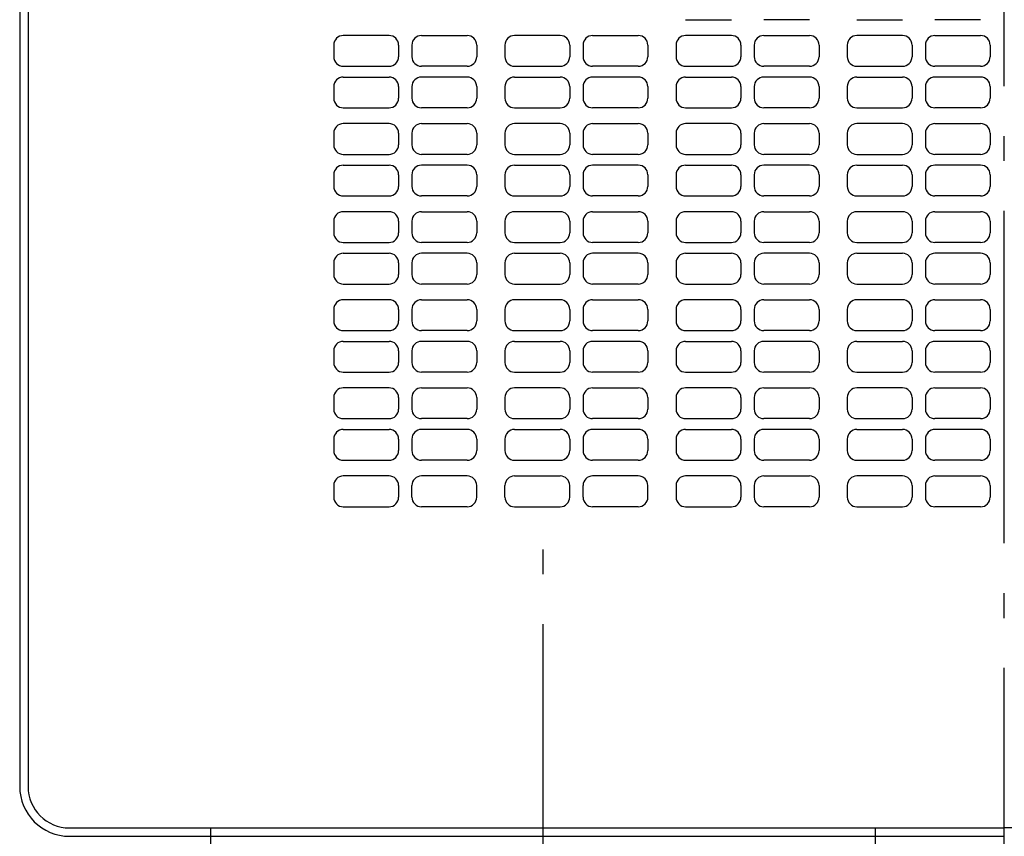
# Model space of a CAD drawing. Extents: x -589 to 792, y -822 to 557.
# Drawn here: x -237 to 0, y -237 to -41 of the extents above; entities that cross this region are included whole.
import ezdxf

# ---------------------------------------------------------------- set-up
doc = ezdxf.new("R2010")
doc.units = 0
doc.header["$LTSCALE"] = 20
doc.linetypes.add('DASHDOT', pattern=[5.5, 4, -0.6, 0.3, -0.6])
for name, color, linetype in [('BASIS', 6, 'DASHDOT'), ('DETAIL', 5, 'CONTINUOUS'), ('OUTLINE', 3, 'CONTINUOUS')]:
    doc.layers.add(name, color=color, linetype=linetype)

msp = doc.modelspace()

# ---------------------------------------------------------------- linework, layer by layer
at = {"layer": 'BASIS', "color": 6, "linetype": 'DASHDOT'}
for p, q in [((0, -276.49), (0, 276.54)), ((-111, -375.95), (-111, -167.1))]:
    msp.add_line(p, q, dxfattribs=at)
at = {"layer": 'DETAIL', "color": 5, "linetype": 'CONTINUOUS'}
for p, q in [((-237, 225), (-237, -225)), ((-235, 225), (-235, -225)), ((-76.7, -40.5), (-65.7, -40.5)), ((-46.9, -40.5), (-57.9, -40.5)), ((-35.5, -40.5), (-24.5, -40.5)), ((-5.7, -40.5), (-16.7, -40.5)), ((-148.1, -44.3), (-159.1, -44.3)), ((-140.3, -44.3), (-129.3, -44.3)), ((-106.9, -44.3), (-117.9, -44.3)), ((-99.1, -44.3), (-88.1, -44.3)), ((-65.7, -44.3), (-76.7, -44.3)), ((-57.9, -44.3), (-46.9, -44.3)), ((-24.5, -44.3), (-35.5, -44.3)), ((-16.7, -44.3), (-5.7, -44.3)), ((-161.4, -46.6), (-161.4, -49.4)), ((-145.8, -46.6), (-145.8, -49.4)), ((-142.6, -46.6), (-142.6, -49.4)), ((-127, -46.6), (-127, -49.4)), ((-120.2, -46.6), (-120.2, -49.4)), ((-104.6, -46.6), (-104.6, -49.4)), ((-101.4, -46.6), (-101.4, -49.4)), ((-85.8, -46.6), (-85.8, -49.4)), ((-79, -46.6), (-79, -49.4)), ((-63.4, -46.6), (-63.4, -49.4)), ((-60.2, -46.6), (-60.2, -49.4)), ((-44.6, -46.6), (-44.6, -49.4)), ((-37.8, -46.6), (-37.8, -49.4)), ((-22.2, -46.6), (-22.2, -49.4)), ((-19, -46.6), (-19, -49.4)), ((-3.4, -46.6), (-3.4, -49.4)), ((-159.1, -51.7), (-148.1, -51.7)), ((-129.3, -51.7), (-140.3, -51.7)), ((-117.9, -51.7), (-106.9, -51.7)), ((-88.1, -51.7), (-99.1, -51.7)), ((-76.7, -51.7), (-65.7, -51.7)), ((-46.9, -51.7), (-57.9, -51.7)), ((-35.5, -51.7), (-24.5, -51.7)), ((-5.7, -51.7), (-16.7, -51.7)), ((-159.1, -54.3), (-148.1, -54.3)), ((-129.3, -54.3), (-140.3, -54.3)), ((-117.9, -54.3), (-106.9, -54.3)), ((-88.1, -54.3), (-99.1, -54.3)), ((-76.7, -54.3), (-65.7, -54.3)), ((-46.9, -54.3), (-57.9, -54.3)), ((-35.5, -54.3), (-24.5, -54.3)), ((-5.7, -54.3), (-16.7, -54.3)), ((-161.4, -56.6), (-161.4, -59.4)), ((-145.8, -56.6), (-145.8, -59.4)), ((-142.6, -56.6), (-142.6, -59.4)), ((-127, -56.6), (-127, -59.4)), ((-120.2, -56.6), (-120.2, -59.4)), ((-104.6, -56.6), (-104.6, -59.4)), ((-101.4, -56.6), (-101.4, -59.4)), ((-85.8, -56.6), (-85.8, -59.4)), ((-79, -56.6), (-79, -59.4)), ((-63.4, -56.6), (-63.4, -59.4)), ((-60.2, -56.6), (-60.2, -59.4)), ((-44.6, -56.6), (-44.6, -59.4)), ((-37.8, -56.6), (-37.8, -59.4)), ((-22.2, -56.6), (-22.2, -59.4)), ((-19, -56.6), (-19, -59.4)), ((-3.4, -56.6), (-3.4, -59.4)), ((-159.1, -61.7), (-148.1, -61.7)), ((-129.3, -61.7), (-140.3, -61.7)), ((-117.9, -61.7), (-106.9, -61.7)), ((-88.1, -61.7), (-99.1, -61.7)), ((-76.7, -61.7), (-65.7, -61.7)), ((-46.9, -61.7), (-57.9, -61.7)), ((-35.5, -61.7), (-24.5, -61.7)), ((-5.7, -61.7), (-16.7, -61.7)), ((-148.1, -65.5), (-159.1, -65.5)), ((-140.3, -65.5), (-129.3, -65.5)), ((-106.9, -65.5), (-117.9, -65.5)), ((-99.1, -65.5), (-88.1, -65.5)), ((-65.7, -65.5), (-76.7, -65.5)), ((-57.9, -65.5), (-46.9, -65.5)), ((-24.5, -65.5), (-35.5, -65.5)), ((-16.7, -65.5), (-5.7, -65.5)), ((-161.4, -67.8), (-161.4, -70.6)), ((-145.8, -67.8), (-145.8, -70.6)), ((-142.6, -67.8), (-142.6, -70.6)), ((-127, -67.8), (-127, -70.6)), ((-120.2, -67.8), (-120.2, -70.6)), ((-104.6, -67.8), (-104.6, -70.6)), ((-101.4, -67.8), (-101.4, -70.6)), ((-85.8, -67.8), (-85.8, -70.6)), ((-79, -67.8), (-79, -70.6)), ((-63.4, -67.8), (-63.4, -70.6)), ((-60.2, -67.8), (-60.2, -70.6)), ((-44.6, -67.8), (-44.6, -70.6)), ((-37.8, -67.8), (-37.8, -70.6)), ((-22.2, -67.8), (-22.2, -70.6)), ((-19, -67.8), (-19, -70.6)), ((-3.4, -67.8), (-3.4, -70.6)), ((-159.1, -72.9), (-148.1, -72.9)), ((-129.3, -72.9), (-140.3, -72.9)), ((-117.9, -72.9), (-106.9, -72.9)), ((-88.1, -72.9), (-99.1, -72.9)), ((-76.7, -72.9), (-65.7, -72.9)), ((-46.9, -72.9), (-57.9, -72.9)), ((-35.5, -72.9), (-24.5, -72.9)), ((-5.7, -72.9), (-16.7, -72.9)), ((-159.1, -75.5), (-148.1, -75.5)), ((-129.3, -75.5), (-140.3, -75.5)), ((-117.9, -75.5), (-106.9, -75.5)), ((-88.1, -75.5), (-99.1, -75.5)), ((-76.7, -75.5), (-65.7, -75.5)), ((-46.9, -75.5), (-57.9, -75.5)), ((-35.5, -75.5), (-24.5, -75.5)), ((-5.7, -75.5), (-16.7, -75.5)), ((-161.4, -77.8), (-161.4, -80.6)), ((-145.8, -77.8), (-145.8, -80.6)), ((-142.6, -77.8), (-142.6, -80.6)), ((-127, -77.8), (-127, -80.6)), ((-120.2, -77.8), (-120.2, -80.6)), ((-104.6, -77.8), (-104.6, -80.6)), ((-101.4, -77.8), (-101.4, -80.6)), ((-85.8, -77.8), (-85.8, -80.6)), ((-79, -77.8), (-79, -80.6)), ((-63.4, -77.8), (-63.4, -80.6)), ((-60.2, -77.8), (-60.2, -80.6)), ((-44.6, -77.8), (-44.6, -80.6)), ((-37.8, -77.8), (-37.8, -80.6)), ((-22.2, -77.8), (-22.2, -80.6)), ((-19, -77.8), (-19, -80.6)), ((-3.4, -77.8), (-3.4, -80.6)), ((-159.1, -82.9), (-148.1, -82.9)), ((-129.3, -82.9), (-140.3, -82.9)), ((-117.9, -82.9), (-106.9, -82.9)), ((-88.1, -82.9), (-99.1, -82.9)), ((-76.7, -82.9), (-65.7, -82.9)), ((-46.9, -82.9), (-57.9, -82.9)), ((-35.5, -82.9), (-24.5, -82.9)), ((-5.7, -82.9), (-16.7, -82.9)), ((-148.1, -86.7), (-159.1, -86.7)), ((-140.3, -86.7), (-129.3, -86.7)), ((-106.9, -86.7), (-117.9, -86.7)), ((-99.1, -86.7), (-88.1, -86.7)), ((-65.7, -86.7), (-76.7, -86.7)), ((-57.9, -86.7), (-46.9, -86.7)), ((-24.5, -86.7), (-35.5, -86.7)), ((-16.7, -86.7), (-5.7, -86.7)), ((-161.4, -89), (-161.4, -91.8)), ((-145.8, -89), (-145.8, -91.8)), ((-142.6, -89), (-142.6, -91.8)), ((-127, -89), (-127, -91.8)), ((-120.2, -89), (-120.2, -91.8)), ((-104.6, -89), (-104.6, -91.8)), ((-101.4, -89), (-101.4, -91.8)), ((-85.8, -89), (-85.8, -91.8)), ((-79, -89), (-79, -91.8)), ((-63.4, -89), (-63.4, -91.8)), ((-60.2, -89), (-60.2, -91.8)), ((-44.6, -89), (-44.6, -91.8)), ((-37.8, -89), (-37.8, -91.8)), ((-22.2, -89), (-22.2, -91.8)), ((-19, -89), (-19, -91.8)), ((-3.4, -89), (-3.4, -91.8)), ((-159.1, -94.1), (-148.1, -94.1)), ((-129.3, -94.1), (-140.3, -94.1)), ((-117.9, -94.1), (-106.9, -94.1)), ((-88.1, -94.1), (-99.1, -94.1)), ((-76.7, -94.1), (-65.7, -94.1)), ((-46.9, -94.1), (-57.9, -94.1)), ((-35.5, -94.1), (-24.5, -94.1)), ((-5.7, -94.1), (-16.7, -94.1)), ((-159.1, -96.7), (-148.1, -96.7)), ((-129.3, -96.7), (-140.3, -96.7)), ((-117.9, -96.7), (-106.9, -96.7)), ((-88.1, -96.7), (-99.1, -96.7)), ((-76.7, -96.7), (-65.7, -96.7)), ((-46.9, -96.7), (-57.9, -96.7)), ((-35.5, -96.7), (-24.5, -96.7)), ((-5.7, -96.7), (-16.7, -96.7)), ((-161.4, -99), (-161.4, -101.8)), ((-145.8, -99), (-145.8, -101.8)), ((-142.6, -99), (-142.6, -101.8)), ((-127, -99), (-127, -101.8)), ((-120.2, -99), (-120.2, -101.8)), ((-104.6, -99), (-104.6, -101.8)), ((-101.4, -99), (-101.4, -101.8)), ((-85.8, -99), (-85.8, -101.8)), ((-79, -99), (-79, -101.8)), ((-63.4, -99), (-63.4, -101.8)), ((-60.2, -99), (-60.2, -101.8)), ((-44.6, -99), (-44.6, -101.8)), ((-37.8, -99), (-37.8, -101.8)), ((-22.2, -99), (-22.2, -101.8)), ((-19, -99), (-19, -101.8)), ((-3.4, -99), (-3.4, -101.8)), ((-159.1, -104.1), (-148.1, -104.1)), ((-129.3, -104.1), (-140.3, -104.1)), ((-117.9, -104.1), (-106.9, -104.1)), ((-88.1, -104.1), (-99.1, -104.1)), ((-76.7, -104.1), (-65.7, -104.1)), ((-46.9, -104.1), (-57.9, -104.1)), ((-35.5, -104.1), (-24.5, -104.1)), ((-5.7, -104.1), (-16.7, -104.1)), ((-148.1, -107.9), (-159.1, -107.9)), ((-140.3, -107.9), (-129.3, -107.9)), ((-106.9, -107.9), (-117.9, -107.9)), ((-99.1, -107.9), (-88.1, -107.9)), ((-65.7, -107.9), (-76.7, -107.9)), ((-57.9, -107.9), (-46.9, -107.9)), ((-24.5, -107.9), (-35.5, -107.9)), ((-16.7, -107.9), (-5.7, -107.9)), ((-161.4, -110.2), (-161.4, -113)), ((-145.8, -110.2), (-145.8, -113)), ((-142.6, -110.2), (-142.6, -113)), ((-127, -110.2), (-127, -113)), ((-120.2, -110.2), (-120.2, -113)), ((-104.6, -110.2), (-104.6, -113)), ((-101.4, -110.2), (-101.4, -113)), ((-85.8, -110.2), (-85.8, -113)), ((-79, -110.2), (-79, -113)), ((-63.4, -110.2), (-63.4, -113)), ((-60.2, -110.2), (-60.2, -113)), ((-44.6, -110.2), (-44.6, -113)), ((-37.8, -110.2), (-37.8, -113)), ((-22.2, -110.2), (-22.2, -113)), ((-19, -110.2), (-19, -113)), ((-3.4, -110.2), (-3.4, -113)), ((-159.1, -115.3), (-148.1, -115.3)), ((-129.3, -115.3), (-140.3, -115.3)), ((-117.9, -115.3), (-106.9, -115.3)), ((-88.1, -115.3), (-99.1, -115.3)), ((-76.7, -115.3), (-65.7, -115.3)), ((-46.9, -115.3), (-57.9, -115.3)), ((-35.5, -115.3), (-24.5, -115.3)), ((-5.7, -115.3), (-16.7, -115.3)), ((-159.1, -117.9), (-148.1, -117.9)), ((-129.3, -117.9), (-140.3, -117.9)), ((-117.9, -117.9), (-106.9, -117.9)), ((-88.1, -117.9), (-99.1, -117.9)), ((-76.7, -117.9), (-65.7, -117.9)), ((-46.9, -117.9), (-57.9, -117.9)), ((-35.5, -117.9), (-24.5, -117.9)), ((-5.7, -117.9), (-16.7, -117.9)), ((-161.4, -120.2), (-161.4, -123)), ((-145.8, -120.2), (-145.8, -123)), ((-142.6, -120.2), (-142.6, -123)), ((-127, -120.2), (-127, -123)), ((-120.2, -120.2), (-120.2, -123)), ((-104.6, -120.2), (-104.6, -123)), ((-101.4, -120.2), (-101.4, -123)), ((-85.8, -120.2), (-85.8, -123)), ((-79, -120.2), (-79, -123)), ((-63.4, -120.2), (-63.4, -123)), ((-60.2, -120.2), (-60.2, -123)), ((-44.6, -120.2), (-44.6, -123)), ((-37.8, -120.2), (-37.8, -123)), ((-22.2, -120.2), (-22.2, -123)), ((-19, -120.2), (-19, -123)), ((-3.4, -120.2), (-3.4, -123)), ((-159.1, -125.3), (-148.1, -125.3)), ((-129.3, -125.3), (-140.3, -125.3)), ((-117.9, -125.3), (-106.9, -125.3)), ((-88.1, -125.3), (-99.1, -125.3)), ((-76.7, -125.3), (-65.7, -125.3)), ((-46.9, -125.3), (-57.9, -125.3)), ((-35.5, -125.3), (-24.5, -125.3)), ((-5.7, -125.3), (-16.7, -125.3)), ((-148.1, -129.1), (-159.1, -129.1)), ((-140.3, -129.1), (-129.3, -129.1)), ((-106.9, -129.1), (-117.9, -129.1)), ((-99.1, -129.1), (-88.1, -129.1)), ((-65.7, -129.1), (-76.7, -129.1)), ((-57.9, -129.1), (-46.9, -129.1)), ((-24.5, -129.1), (-35.5, -129.1)), ((-16.7, -129.1), (-5.7, -129.1)), ((-161.4, -131.4), (-161.4, -134.2)), ((-145.8, -131.4), (-145.8, -134.2)), ((-142.6, -131.4), (-142.6, -134.2)), ((-127, -131.4), (-127, -134.2)), ((-120.2, -131.4), (-120.2, -134.2)), ((-104.6, -131.4), (-104.6, -134.2)), ((-101.4, -131.4), (-101.4, -134.2)), ((-85.8, -131.4), (-85.8, -134.2)), ((-79, -131.4), (-79, -134.2)), ((-63.4, -131.4), (-63.4, -134.2)), ((-60.2, -131.4), (-60.2, -134.2)), ((-44.6, -131.4), (-44.6, -134.2)), ((-37.8, -131.4), (-37.8, -134.2)), ((-22.2, -131.4), (-22.2, -134.2)), ((-19, -131.4), (-19, -134.2)), ((-3.4, -131.4), (-3.4, -134.2)), ((-159.1, -136.5), (-148.1, -136.5)), ((-129.3, -136.5), (-140.3, -136.5)), ((-117.9, -136.5), (-106.9, -136.5)), ((-88.1, -136.5), (-99.1, -136.5)), ((-76.7, -136.5), (-65.7, -136.5)), ((-46.9, -136.5), (-57.9, -136.5)), ((-35.5, -136.5), (-24.5, -136.5)), ((-5.7, -136.5), (-16.7, -136.5)), ((-159.1, -139.1), (-148.1, -139.1)), ((-129.3, -139.1), (-140.3, -139.1)), ((-117.9, -139.1), (-106.9, -139.1)), ((-88.1, -139.1), (-99.1, -139.1)), ((-76.7, -139.1), (-65.7, -139.1)), ((-46.9, -139.1), (-57.9, -139.1)), ((-35.5, -139.1), (-24.5, -139.1)), ((-5.7, -139.1), (-16.7, -139.1)), ((-161.4, -141.4), (-161.4, -144.2)), ((-145.8, -141.4), (-145.8, -144.2)), ((-142.6, -141.4), (-142.6, -144.2)), ((-127, -141.4), (-127, -144.2)), ((-120.2, -141.4), (-120.2, -144.2)), ((-104.6, -141.4), (-104.6, -144.2)), ((-101.4, -141.4), (-101.4, -144.2)), ((-85.8, -141.4), (-85.8, -144.2)), ((-79, -141.4), (-79, -144.2)), ((-63.4, -141.4), (-63.4, -144.2)), ((-60.2, -141.4), (-60.2, -144.2)), ((-44.6, -141.4), (-44.6, -144.2)), ((-37.8, -141.4), (-37.8, -144.2)), ((-22.2, -141.4), (-22.2, -144.2)), ((-19, -141.4), (-19, -144.2)), ((-3.4, -141.4), (-3.4, -144.2)), ((-159.1, -146.5), (-148.1, -146.5)), ((-129.3, -146.5), (-140.3, -146.5)), ((-117.9, -146.5), (-106.9, -146.5)), ((-88.1, -146.5), (-99.1, -146.5)), ((-76.7, -146.5), (-65.7, -146.5)), ((-46.9, -146.5), (-57.9, -146.5)), ((-35.5, -146.5), (-24.5, -146.5)), ((-5.7, -146.5), (-16.7, -146.5)), ((-148.1, -150.3), (-159.1, -150.3)), ((-129.3, -150.3), (-140.3, -150.3)), ((-117.9, -150.3), (-106.9, -150.3)), ((-88.1, -150.3), (-99.1, -150.3)), ((-65.7, -150.3), (-76.7, -150.3)), ((-57.9, -150.3), (-46.9, -150.3)), ((-24.5, -150.3), (-35.5, -150.3)), ((-16.7, -150.3), (-5.7, -150.3)), ((-161.4, -152.6), (-161.4, -155.4)), ((-145.8, -152.6), (-145.8, -155.4)), ((-142.6, -155.4), (-142.6, -152.6)), ((-127, -155.4), (-127, -152.6)), ((-120.2, -155.4), (-120.2, -152.6)), ((-104.6, -155.4), (-104.6, -152.6)), ((-101.4, -155.4), (-101.4, -152.6)), ((-85.8, -155.4), (-85.8, -152.6)), ((-79, -152.6), (-79, -155.4)), ((-63.4, -152.6), (-63.4, -155.4)), ((-60.2, -152.6), (-60.2, -155.4)), ((-44.6, -152.6), (-44.6, -155.4)), ((-37.8, -152.6), (-37.8, -155.4)), ((-22.2, -152.6), (-22.2, -155.4)), ((-19, -152.6), (-19, -155.4)), ((-3.4, -152.6), (-3.4, -155.4)), ((-159.1, -157.7), (-148.1, -157.7)), ((-129.3, -157.7), (-140.3, -157.7)), ((-117.9, -157.7), (-106.9, -157.7)), ((-88.1, -157.7), (-99.1, -157.7)), ((-76.7, -157.7), (-65.7, -157.7)), ((-46.9, -157.7), (-57.9, -157.7)), ((-35.5, -157.7), (-24.5, -157.7)), ((-5.7, -157.7), (-16.7, -157.7)), ((-225, -235), (0, -235)), ((-191, -278), (-191, -235)), ((-31, -278), (-31, -235)), ((225, -235), (0, -235)), ((-225, -237), (0, -237))]:
    msp.add_line(p, q, dxfattribs=at)
for centre, radius, start, end in [((-159.1, -46.6), 2.3, 90, 180), ((-148.1, -46.6), 2.3, 0, 90), ((-140.3, -46.6), 2.3, 90, 180), ((-129.3, -46.6), 2.3, 0, 90), ((-117.9, -46.6), 2.3, 90, 180), ((-106.9, -46.6), 2.3, 0, 90), ((-99.1, -46.6), 2.3, 90, 180), ((-88.1, -46.6), 2.3, 0, 90), ((-76.7, -46.6), 2.3, 90, 180), ((-65.7, -46.6), 2.3, 0, 90), ((-57.9, -46.6), 2.3, 90, 180), ((-46.9, -46.6), 2.3, 0, 90), ((-35.5, -46.6), 2.3, 90, 180), ((-24.5, -46.6), 2.3, 0, 90), ((-16.7, -46.6), 2.3, 90, 180), ((-5.7, -46.6), 2.3, 0, 90), ((-159.1, -49.4), 2.3, 180, 270), ((-148.1, -49.4), 2.3, 270.0001, 0), ((-140.3, -49.4), 2.3, 180, 269.9999), ((-129.3, -49.4), 2.3, 270, 0), ((-117.9, -49.4), 2.3, 180, 270), ((-106.9, -49.4), 2.3, 270.0001, 0), ((-99.1, -49.4), 2.3, 180, 269.9999), ((-88.1, -49.4), 2.3, 270, 0), ((-76.7, -49.4), 2.3, 180, 270), ((-65.7, -49.4), 2.3, 270.0001, 0), ((-57.9, -49.4), 2.3, 180, 269.9999), ((-46.9, -49.4), 2.3, 270, 0), ((-35.5, -49.4), 2.3, 180, 270), ((-24.5, -49.4), 2.3, 270.0001, 0), ((-16.7, -49.4), 2.3, 180, 269.9999), ((-5.7, -49.4), 2.3, 270, 0), ((-159.1, -56.6), 2.3, 90, 180), ((-148.1, -56.6), 2.3, 0, 90), ((-140.3, -56.6), 2.3, 90, 180), ((-129.3, -56.6), 2.3, 0, 90), ((-117.9, -56.6), 2.3, 90, 180), ((-106.9, -56.6), 2.3, 0, 90), ((-99.1, -56.6), 2.3, 90, 180), ((-88.1, -56.6), 2.3, 0, 90), ((-76.7, -56.6), 2.3, 90, 180), ((-65.7, -56.6), 2.3, 0, 90), ((-57.9, -56.6), 2.3, 90, 180), ((-46.9, -56.6), 2.3, 0, 90), ((-35.5, -56.6), 2.3, 90, 180), ((-24.5, -56.6), 2.3, 0, 90), ((-16.7, -56.6), 2.3, 90, 180), ((-5.7, -56.6), 2.3, 0, 90), ((-159.1, -59.4), 2.3, 180, 270), ((-148.1, -59.4), 2.3, 270.0001, 0), ((-140.3, -59.4), 2.3, 180, 269.9999), ((-129.3, -59.4), 2.3, 270, 0), ((-117.9, -59.4), 2.3, 180, 270), ((-106.9, -59.4), 2.3, 270.0001, 0), ((-99.1, -59.4), 2.3, 180, 269.9999), ((-88.1, -59.4), 2.3, 270, 0), ((-76.7, -59.4), 2.3, 180, 270), ((-65.7, -59.4), 2.3, 270.0001, 0), ((-57.9, -59.4), 2.3, 180, 269.9999), ((-46.9, -59.4), 2.3, 270, 0), ((-35.5, -59.4), 2.3, 180, 270), ((-24.5, -59.4), 2.3, 270.0001, 0), ((-16.7, -59.4), 2.3, 180, 269.9999), ((-5.7, -59.4), 2.3, 270, 0), ((-159.1, -67.8), 2.3, 90, 180), ((-148.1, -67.8), 2.3, 0, 90), ((-140.3, -67.8), 2.3, 90, 180), ((-129.3, -67.8), 2.3, 0, 90), ((-117.9, -67.8), 2.3, 90, 180), ((-106.9, -67.8), 2.3, 0, 90), ((-99.1, -67.8), 2.3, 90, 180), ((-88.1, -67.8), 2.3, 0, 90), ((-76.7, -67.8), 2.3, 90, 180), ((-65.7, -67.8), 2.3, 0, 90), ((-57.9, -67.8), 2.3, 90, 180), ((-46.9, -67.8), 2.3, 0, 90), ((-35.5, -67.8), 2.3, 90, 180), ((-24.5, -67.8), 2.3, 0, 90), ((-16.7, -67.8), 2.3, 90, 180), ((-5.7, -67.8), 2.3, 0, 90), ((-159.1, -70.6), 2.3, 180, 270), ((-148.1, -70.6), 2.3, 270.0001, 0), ((-140.3, -70.6), 2.3, 180, 269.9999), ((-129.3, -70.6), 2.3, 270, 0), ((-117.9, -70.6), 2.3, 180, 270), ((-106.9, -70.6), 2.3, 270.0001, 0), ((-99.1, -70.6), 2.3, 180, 269.9999), ((-88.1, -70.6), 2.3, 270, 0), ((-76.7, -70.6), 2.3, 180, 270), ((-65.7, -70.6), 2.3, 270.0001, 0), ((-57.9, -70.6), 2.3, 180, 269.9999), ((-46.9, -70.6), 2.3, 270, 0), ((-35.5, -70.6), 2.3, 180, 270), ((-24.5, -70.6), 2.3, 270.0001, 0), ((-16.7, -70.6), 2.3, 180, 269.9999), ((-5.7, -70.6), 2.3, 270, 0), ((-159.1, -77.8), 2.3, 90, 180), ((-148.1, -77.8), 2.3, 0, 90), ((-140.3, -77.8), 2.3, 90, 180), ((-129.3, -77.8), 2.3, 0, 90), ((-117.9, -77.8), 2.3, 90, 180), ((-106.9, -77.8), 2.3, 0, 90), ((-99.1, -77.8), 2.3, 90, 180), ((-88.1, -77.8), 2.3, 0, 90), ((-76.7, -77.8), 2.3, 90, 180), ((-65.7, -77.8), 2.3, 0, 90), ((-57.9, -77.8), 2.3, 90, 180), ((-46.9, -77.8), 2.3, 0, 90), ((-35.5, -77.8), 2.3, 90, 180), ((-24.5, -77.8), 2.3, 0, 90), ((-16.7, -77.8), 2.3, 90, 180), ((-5.7, -77.8), 2.3, 0, 90), ((-159.1, -80.6), 2.3, 180, 270), ((-148.1, -80.6), 2.3, 270.0001, 0), ((-140.3, -80.6), 2.3, 180, 269.9999), ((-129.3, -80.6), 2.3, 270, 0), ((-117.9, -80.6), 2.3, 180, 270), ((-106.9, -80.6), 2.3, 270.0001, 0), ((-99.1, -80.6), 2.3, 180, 269.9999), ((-88.1, -80.6), 2.3, 270, 0), ((-76.7, -80.6), 2.3, 180, 270), ((-65.7, -80.6), 2.3, 270.0001, 0), ((-57.9, -80.6), 2.3, 180, 269.9999), ((-46.9, -80.6), 2.3, 270, 0), ((-35.5, -80.6), 2.3, 180, 270), ((-24.5, -80.6), 2.3, 270.0001, 0), ((-16.7, -80.6), 2.3, 180, 269.9999), ((-5.7, -80.6), 2.3, 270, 0), ((-159.1, -89), 2.3, 90, 180), ((-148.1, -89), 2.3, 0, 90), ((-140.3, -89), 2.3, 90, 180), ((-129.3, -89), 2.3, 0, 90), ((-117.9, -89), 2.3, 90, 180), ((-106.9, -89), 2.3, 0, 90), ((-99.1, -89), 2.3, 90, 180), ((-88.1, -89), 2.3, 0, 90), ((-76.7, -89), 2.3, 90, 180), ((-65.7, -89), 2.3, 0, 90), ((-57.9, -89), 2.3, 90, 180), ((-46.9, -89), 2.3, 0, 90), ((-35.5, -89), 2.3, 90, 180), ((-24.5, -89), 2.3, 0, 90), ((-16.7, -89), 2.3, 90, 180), ((-5.7, -89), 2.3, 0, 90), ((-159.1, -91.8), 2.3, 180, 270), ((-148.1, -91.8), 2.3, 270.0001, 0), ((-140.3, -91.8), 2.3, 180, 269.9999), ((-129.3, -91.8), 2.3, 270, 0), ((-117.9, -91.8), 2.3, 180, 270), ((-106.9, -91.8), 2.3, 270.0001, 0), ((-99.1, -91.8), 2.3, 180, 269.9999), ((-88.1, -91.8), 2.3, 270, 0), ((-76.7, -91.8), 2.3, 180, 270), ((-65.7, -91.8), 2.3, 270.0001, 0), ((-57.9, -91.8), 2.3, 180, 269.9999), ((-46.9, -91.8), 2.3, 270, 0), ((-35.5, -91.8), 2.3, 180, 270), ((-24.5, -91.8), 2.3, 270.0001, 0), ((-16.7, -91.8), 2.3, 180, 269.9999), ((-5.7, -91.8), 2.3, 270, 0), ((-159.1, -99), 2.3, 90, 180), ((-148.1, -99), 2.3, 0, 90), ((-140.3, -99), 2.3, 90, 180), ((-129.3, -99), 2.3, 0, 90), ((-117.9, -99), 2.3, 90, 180), ((-106.9, -99), 2.3, 0, 90), ((-99.1, -99), 2.3, 90, 180), ((-88.1, -99), 2.3, 0, 90), ((-76.7, -99), 2.3, 90, 180), ((-65.7, -99), 2.3, 0, 90), ((-57.9, -99), 2.3, 90, 180), ((-46.9, -99), 2.3, 0, 90), ((-35.5, -99), 2.3, 90, 180), ((-24.5, -99), 2.3, 0, 90), ((-16.7, -99), 2.3, 90, 180), ((-5.7, -99), 2.3, 0, 90), ((-159.1, -101.8), 2.3, 180, 270), ((-148.1, -101.8), 2.3, 270.0001, 0), ((-140.3, -101.8), 2.3, 180, 269.9999), ((-129.3, -101.8), 2.3, 270, 0), ((-117.9, -101.8), 2.3, 180, 270), ((-106.9, -101.8), 2.3, 270.0001, 0), ((-99.1, -101.8), 2.3, 180, 269.9999), ((-88.1, -101.8), 2.3, 270, 0), ((-76.7, -101.8), 2.3, 180, 270), ((-65.7, -101.8), 2.3, 270.0001, 0), ((-57.9, -101.8), 2.3, 180, 269.9999), ((-46.9, -101.8), 2.3, 270, 0), ((-35.5, -101.8), 2.3, 180, 270), ((-24.5, -101.8), 2.3, 270.0001, 0), ((-16.7, -101.8), 2.3, 180, 269.9999), ((-5.7, -101.8), 2.3, 270, 0), ((-159.1, -110.2), 2.3, 90, 180), ((-148.1, -110.2), 2.3, 0, 90), ((-140.3, -110.2), 2.3, 90, 180), ((-129.3, -110.2), 2.3, 0, 90), ((-117.9, -110.2), 2.3, 90, 180), ((-106.9, -110.2), 2.3, 0, 90), ((-99.1, -110.2), 2.3, 90, 180), ((-88.1, -110.2), 2.3, 0, 90), ((-76.7, -110.2), 2.3, 90, 180), ((-65.7, -110.2), 2.3, 0, 90), ((-57.9, -110.2), 2.3, 90, 180), ((-46.9, -110.2), 2.3, 0, 90), ((-35.5, -110.2), 2.3, 90, 180), ((-24.5, -110.2), 2.3, 0, 90), ((-16.7, -110.2), 2.3, 90, 180), ((-5.7, -110.2), 2.3, 0, 90), ((-159.1, -113), 2.3, 180, 270), ((-148.1, -113), 2.3, 270.0001, 0), ((-140.3, -113), 2.3, 180, 269.9999), ((-129.3, -113), 2.3, 270, 0), ((-117.9, -113), 2.3, 180, 270), ((-106.9, -113), 2.3, 270.0001, 0), ((-99.1, -113), 2.3, 180, 269.9999), ((-88.1, -113), 2.3, 270, 0), ((-76.7, -113), 2.3, 180, 270), ((-65.7, -113), 2.3, 270.0001, 0), ((-57.9, -113), 2.3, 180, 269.9999), ((-46.9, -113), 2.3, 270, 0), ((-35.5, -113), 2.3, 180, 270), ((-24.5, -113), 2.3, 270.0001, 0), ((-16.7, -113), 2.3, 180, 269.9999), ((-5.7, -113), 2.3, 270, 0), ((-159.1, -120.2), 2.3, 90, 180), ((-148.1, -120.2), 2.3, 0, 90), ((-140.3, -120.2), 2.3, 90, 180), ((-129.3, -120.2), 2.3, 0, 90), ((-117.9, -120.2), 2.3, 90, 180), ((-106.9, -120.2), 2.3, 0, 90), ((-99.1, -120.2), 2.3, 90, 180), ((-88.1, -120.2), 2.3, 0, 90), ((-76.7, -120.2), 2.3, 90, 180), ((-65.7, -120.2), 2.3, 0, 90), ((-57.9, -120.2), 2.3, 90, 180), ((-46.9, -120.2), 2.3, 0, 90), ((-35.5, -120.2), 2.3, 90, 180), ((-24.5, -120.2), 2.3, 0, 90), ((-16.7, -120.2), 2.3, 90, 180), ((-5.7, -120.2), 2.3, 0, 90), ((-159.1, -123), 2.3, 180, 270), ((-148.1, -123), 2.3, 270.0001, 0), ((-140.3, -123), 2.3, 180, 269.9999), ((-129.3, -123), 2.3, 270, 0), ((-117.9, -123), 2.3, 180, 270), ((-106.9, -123), 2.3, 270.0001, 0), ((-99.1, -123), 2.3, 180, 269.9999), ((-88.1, -123), 2.3, 270, 0), ((-76.7, -123), 2.3, 180, 270), ((-65.7, -123), 2.3, 270.0001, 0), ((-57.9, -123), 2.3, 180, 269.9999), ((-46.9, -123), 2.3, 270, 0), ((-35.5, -123), 2.3, 180, 270), ((-24.5, -123), 2.3, 270.0001, 0), ((-16.7, -123), 2.3, 180, 269.9999), ((-5.7, -123), 2.3, 270, 0), ((-159.1, -131.4), 2.3, 90, 180), ((-148.1, -131.4), 2.3, 0, 90), ((-140.3, -131.4), 2.3, 90, 180), ((-129.3, -131.4), 2.3, 0, 90), ((-117.9, -131.4), 2.3, 90, 180), ((-106.9, -131.4), 2.3, 0, 90), ((-99.1, -131.4), 2.3, 90, 180), ((-88.1, -131.4), 2.3, 0, 90), ((-76.7, -131.4), 2.3, 90, 180), ((-65.7, -131.4), 2.3, 0, 90), ((-57.9, -131.4), 2.3, 90, 180), ((-46.9, -131.4), 2.3, 0, 90), ((-35.5, -131.4), 2.3, 90, 180), ((-24.5, -131.4), 2.3, 0, 90), ((-16.7, -131.4), 2.3, 90, 180), ((-5.7, -131.4), 2.3, 0, 90), ((-159.1, -134.2), 2.3, 180, 270), ((-148.1, -134.2), 2.3, 270.0001, 0), ((-140.3, -134.2), 2.3, 180, 269.9999), ((-129.3, -134.2), 2.3, 270, 0), ((-117.9, -134.2), 2.3, 180, 270), ((-106.9, -134.2), 2.3, 270.0001, 0), ((-99.1, -134.2), 2.3, 180, 269.9999), ((-88.1, -134.2), 2.3, 270, 0), ((-76.7, -134.2), 2.3, 180, 270), ((-65.7, -134.2), 2.3, 270.0001, 0), ((-57.9, -134.2), 2.3, 180, 269.9999), ((-46.9, -134.2), 2.3, 270, 0), ((-35.5, -134.2), 2.3, 180, 270), ((-24.5, -134.2), 2.3, 270.0001, 0), ((-16.7, -134.2), 2.3, 180, 269.9999), ((-5.7, -134.2), 2.3, 270, 0), ((-159.1, -141.4), 2.3, 90, 180), ((-148.1, -141.4), 2.3, 0, 90), ((-140.3, -141.4), 2.3, 90, 180), ((-129.3, -141.4), 2.3, 0, 90), ((-117.9, -141.4), 2.3, 90, 180), ((-106.9, -141.4), 2.3, 0, 90), ((-99.1, -141.4), 2.3, 90, 180), ((-88.1, -141.4), 2.3, 0, 90), ((-76.7, -141.4), 2.3, 90, 180), ((-65.7, -141.4), 2.3, 0, 90), ((-57.9, -141.4), 2.3, 90, 180), ((-46.9, -141.4), 2.3, 0, 90), ((-35.5, -141.4), 2.3, 90, 180), ((-24.5, -141.4), 2.3, 0, 90), ((-16.7, -141.4), 2.3, 90, 180), ((-5.7, -141.4), 2.3, 0, 90), ((-159.1, -144.2), 2.3, 180, 270), ((-148.1, -144.2), 2.3, 270.0001, 0), ((-140.3, -144.2), 2.3, 180, 269.9999), ((-129.3, -144.2), 2.3, 270, 0), ((-117.9, -144.2), 2.3, 180, 270), ((-106.9, -144.2), 2.3, 270.0001, 0), ((-99.1, -144.2), 2.3, 180, 269.9999), ((-88.1, -144.2), 2.3, 270, 0), ((-76.7, -144.2), 2.3, 180, 270), ((-65.7, -144.2), 2.3, 270.0001, 0), ((-57.9, -144.2), 2.3, 180, 269.9999), ((-46.9, -144.2), 2.3, 270, 0), ((-35.5, -144.2), 2.3, 180, 270), ((-24.5, -144.2), 2.3, 270.0001, 0), ((-16.7, -144.2), 2.3, 180, 269.9999), ((-5.7, -144.2), 2.3, 270, 0), ((-159.1, -152.6), 2.3, 90, 180), ((-148.1, -152.6), 2.3, 0, 90), ((-140.3, -152.6), 2.3, 90.0001, 180), ((-129.3, -152.6), 2.3, 0, 90), ((-117.9, -152.6), 2.3, 90, 180), ((-106.9, -152.6), 2.3, 0, 90), ((-99.1, -152.6), 2.3, 90.0001, 180), ((-88.1, -152.6), 2.3, 0, 90), ((-76.7, -152.6), 2.3, 90, 180), ((-65.7, -152.6), 2.3, 0, 90), ((-57.9, -152.6), 2.3, 90, 180), ((-46.9, -152.6), 2.3, 0, 90), ((-35.5, -152.6), 2.3, 90, 180), ((-24.5, -152.6), 2.3, 0, 90), ((-16.7, -152.6), 2.3, 90, 180), ((-5.7, -152.6), 2.3, 0, 90), ((-159.1, -155.4), 2.3, 180, 270), ((-148.1, -155.4), 2.3, 270.0001, 0), ((-140.3, -155.4), 2.3, 180, 269.9999), ((-129.3, -155.4), 2.3, 269.9999, 0), ((-117.9, -155.4), 2.3, 180, 270), ((-106.9, -155.4), 2.3, 270, 0), ((-99.1, -155.4), 2.3, 180, 269.9999), ((-88.1, -155.4), 2.3, 269.9999, 0), ((-76.7, -155.4), 2.3, 180, 270), ((-65.7, -155.4), 2.3, 270.0001, 0), ((-57.9, -155.4), 2.3, 180, 269.9999), ((-46.9, -155.4), 2.3, 270, 0), ((-35.5, -155.4), 2.3, 180, 270), ((-24.5, -155.4), 2.3, 270.0001, 0), ((-16.7, -155.4), 2.3, 180, 269.9999), ((-5.7, -155.4), 2.3, 270, 0), ((-225, -225), 12, 180, 270), ((-225, -225), 10, 180, 270)]:
    msp.add_arc(centre, radius, start, end, dxfattribs=at)
at = {"layer": 'OUTLINE', "color": 3, "linetype": 'CONTINUOUS'}
for p, q in [((-237, 225), (-237, -225)), ((-225, -237), (0, -237))]:
    msp.add_line(p, q, dxfattribs=at)
msp.add_arc((-225, -225), 12, 180, 270, dxfattribs=at)

doc.saveas('drawing.dxf')
